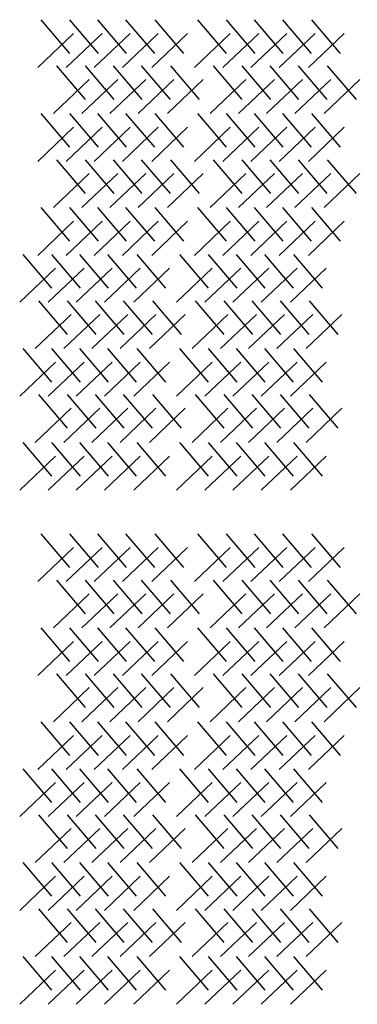
# Model space of a CAD drawing. Extents: x 31 to 9025, y 100 to 14053.
# Drawn here: x 2747 to 3635, y 11466 to 14053 of the extents above; entities that cross this region are included whole.
import ezdxf

# ---------------------------------------------------------------- set-up
doc = ezdxf.new("R2010")
doc.units = 0

msp = doc.modelspace()

# ---------------------------------------------------------------- linework, layer by layer
for p, q in [((2802.3, 14053.1), (2877.9, 13964.5)), ((2877.4, 14053.1), (2952.9, 13964.5)), ((2951.2, 14053.1), (3026.8, 13964.5)), ((3025.5, 14053.1), (3101, 13964.5)), ((3102.4, 14053.1), (3178, 13964.5)), ((3214.7, 14053.1), (3290.3, 13964.5)), ((3289.8, 14053.1), (3365.4, 13964.5)), ((3363.7, 14053.1), (3439.2, 13964.5)), ((3437.9, 14053.1), (3513.5, 13964.5)), ((3514.9, 14053.1), (3590.4, 13964.5)), ((2888.3, 14017.2), (2794, 13927.5)), ((2963.4, 14017.2), (2869, 13927.5)), ((3037.2, 14017.2), (2942.9, 13927.5)), ((3111.5, 14017.2), (3017.1, 13927.5)), ((3188.4, 14017.2), (3094.1, 13927.5)), ((3300.7, 14017.2), (3206.4, 13927.5)), ((3375.8, 14017.2), (3281.4, 13927.5)), ((3449.6, 14017.2), (3355.3, 13927.5)), ((3523.9, 14017.2), (3429.5, 13927.5)), ((3600.9, 14017.2), (3506.5, 13927.5)), ((2843.6, 13931.9), (2919.1, 13843.3)), ((2918.6, 13931.9), (2994.2, 13843.3)), ((2992.5, 13931.9), (3068, 13843.3)), ((3066.7, 13931.9), (3142.3, 13843.3)), ((3143.7, 13931.9), (3219.2, 13843.3)), ((3256, 13931.9), (3331.5, 13843.3)), ((3331, 13931.9), (3406.6, 13843.3)), ((3404.9, 13931.9), (3480.5, 13843.3)), ((3479.1, 13931.9), (3554.7, 13843.3)), ((3556.1, 13931.9), (3631.7, 13843.3)), ((2929.5, 13895.9), (2835.2, 13806.3)), ((3004.6, 13895.9), (2910.3, 13806.3)), ((3078.5, 13895.9), (2984.1, 13806.3)), ((3152.7, 13895.9), (3058.4, 13806.3)), ((3229.7, 13895.9), (3135.3, 13806.3)), ((3342, 13895.9), (3247.6, 13806.3)), ((3417, 13895.9), (3322.7, 13806.3)), ((3490.9, 13895.9), (3396.6, 13806.3)), ((3565.1, 13895.9), (3470.8, 13806.3)), ((3642.1, 13895.9), (3547.8, 13806.3)), ((2802.3, 13806.4), (2877.9, 13717.8)), ((2877.4, 13806.4), (2952.9, 13717.8)), ((2951.2, 13806.4), (3026.8, 13717.8)), ((3025.5, 13806.4), (3101, 13717.8)), ((3102.4, 13806.4), (3178, 13717.8)), ((3214.7, 13806.4), (3290.3, 13717.8)), ((3289.8, 13806.4), (3365.4, 13717.8)), ((3363.7, 13806.4), (3439.2, 13717.8)), ((3437.9, 13806.4), (3513.5, 13717.8)), ((3514.9, 13806.4), (3590.4, 13717.8)), ((2888.3, 13770.4), (2794, 13680.8)), ((2963.4, 13770.4), (2869, 13680.8)), ((3037.2, 13770.4), (2942.9, 13680.8)), ((3111.5, 13770.4), (3017.1, 13680.8)), ((3188.4, 13770.4), (3094.1, 13680.8)), ((3300.7, 13770.4), (3206.4, 13680.8)), ((3375.8, 13770.4), (3281.4, 13680.8)), ((3449.6, 13770.4), (3355.3, 13680.8)), ((3523.9, 13770.4), (3429.5, 13680.8)), ((3600.9, 13770.4), (3506.5, 13680.8)), ((2843.6, 13685.1), (2919.1, 13596.5)), ((2918.6, 13685.1), (2994.2, 13596.5)), ((2992.5, 13685.1), (3068, 13596.5)), ((3066.7, 13685.1), (3142.3, 13596.5)), ((3143.7, 13685.1), (3219.2, 13596.5)), ((3256, 13685.1), (3331.5, 13596.5)), ((3331, 13685.1), (3406.6, 13596.5)), ((3404.9, 13685.1), (3480.5, 13596.5)), ((3479.1, 13685.1), (3554.7, 13596.5)), ((3556.1, 13685.1), (3631.7, 13596.5)), ((2929.5, 13649.2), (2835.2, 13559.5)), ((3004.6, 13649.2), (2910.3, 13559.5)), ((3078.5, 13649.2), (2984.1, 13559.5)), ((3152.7, 13649.2), (3058.4, 13559.5)), ((3229.7, 13649.2), (3135.3, 13559.5)), ((3342, 13649.2), (3247.6, 13559.5)), ((3417, 13649.2), (3322.7, 13559.5)), ((3490.9, 13649.2), (3396.6, 13559.5)), ((3565.1, 13649.2), (3470.8, 13559.5)), ((3642.1, 13649.2), (3547.8, 13559.5)), ((2802.3, 13559.6), (2877.9, 13471)), ((2877.4, 13559.6), (2952.9, 13471)), ((2951.2, 13559.6), (3026.8, 13471)), ((3025.5, 13559.6), (3101, 13471)), ((3102.4, 13559.6), (3178, 13471)), ((3214.7, 13559.6), (3290.3, 13471)), ((3289.8, 13559.6), (3365.4, 13471)), ((3363.7, 13559.6), (3439.2, 13471)), ((3437.9, 13559.6), (3513.5, 13471)), ((3514.9, 13559.6), (3590.4, 13471)), ((2888.3, 13523.7), (2794, 13434)), ((2963.4, 13523.7), (2869, 13434)), ((3037.2, 13523.7), (2942.9, 13434)), ((3111.5, 13523.7), (3017.1, 13434)), ((3188.4, 13523.7), (3094.1, 13434)), ((3300.7, 13523.7), (3206.4, 13434)), ((3375.8, 13523.7), (3281.4, 13434)), ((3449.6, 13523.7), (3355.3, 13434)), ((3523.9, 13523.7), (3429.5, 13434)), ((3600.9, 13523.7), (3506.5, 13434)), ((2754.9, 13436.2), (2830.5, 13347.6)), ((2830, 13436.2), (2905.5, 13347.6)), ((2903.8, 13436.2), (2979.4, 13347.6)), ((2978.1, 13436.2), (3053.6, 13347.6)), ((3055, 13436.2), (3130.6, 13347.6)), ((3167.3, 13436.2), (3242.9, 13347.6)), ((3242.4, 13436.2), (3318, 13347.6)), ((3316.3, 13436.2), (3391.8, 13347.6)), ((3390.5, 13436.2), (3466.1, 13347.6)), ((3467.5, 13436.2), (3543, 13347.6)), ((2840.9, 13400.2), (2746.6, 13310.6)), ((2916, 13400.2), (2821.6, 13310.6)), ((2989.8, 13400.2), (2895.5, 13310.6)), ((3064.1, 13400.2), (2969.7, 13310.6)), ((3141, 13400.2), (3046.7, 13310.6)), ((3253.3, 13400.2), (3159, 13310.6)), ((3328.4, 13400.2), (3234, 13310.6)), ((3402.3, 13400.2), (3307.9, 13310.6)), ((3476.5, 13400.2), (3382.1, 13310.6)), ((3553.5, 13400.2), (3459.1, 13310.6)), ((2796.2, 13314.9), (2871.7, 13226.3)), ((2871.2, 13314.9), (2946.8, 13226.3)), ((2945.1, 13314.9), (3020.6, 13226.3)), ((3019.3, 13314.9), (3094.9, 13226.3)), ((3096.3, 13314.9), (3171.8, 13226.3)), ((3208.6, 13314.9), (3284.1, 13226.3)), ((3283.6, 13314.9), (3359.2, 13226.3)), ((3357.5, 13314.9), (3433.1, 13226.3)), ((3431.7, 13314.9), (3507.3, 13226.3)), ((3508.7, 13314.9), (3584.3, 13226.3)), ((2882.1, 13279), (2787.8, 13189.3)), ((2957.2, 13279), (2862.9, 13189.3)), ((3031.1, 13279), (2936.7, 13189.3)), ((3105.3, 13279), (3011, 13189.3)), ((3182.3, 13279), (3087.9, 13189.3)), ((3294.6, 13279), (3200.2, 13189.3)), ((3369.6, 13279), (3275.3, 13189.3)), ((3443.5, 13279), (3349.2, 13189.3)), ((3517.7, 13279), (3423.4, 13189.3)), ((3594.7, 13279), (3500.4, 13189.3)), ((2754.9, 13189.4), (2830.5, 13100.8)), ((2830, 13189.4), (2905.5, 13100.8)), ((2903.8, 13189.4), (2979.4, 13100.8)), ((2978.1, 13189.4), (3053.6, 13100.8)), ((3055, 13189.4), (3130.6, 13100.8)), ((3167.3, 13189.4), (3242.9, 13100.8)), ((3242.4, 13189.4), (3318, 13100.8)), ((3316.3, 13189.4), (3391.8, 13100.8)), ((3390.5, 13189.4), (3466.1, 13100.8)), ((3467.5, 13189.4), (3543, 13100.8)), ((2840.9, 13153.5), (2746.6, 13063.8)), ((2916, 13153.5), (2821.6, 13063.8)), ((2989.8, 13153.5), (2895.5, 13063.8)), ((3064.1, 13153.5), (2969.7, 13063.8)), ((3141, 13153.5), (3046.7, 13063.8)), ((3253.3, 13153.5), (3159, 13063.8)), ((3328.4, 13153.5), (3234, 13063.8)), ((3402.3, 13153.5), (3307.9, 13063.8)), ((3476.5, 13153.5), (3382.1, 13063.8)), ((3553.5, 13153.5), (3459.1, 13063.8)), ((2796.2, 13068.2), (2871.7, 12979.6)), ((2871.2, 13068.2), (2946.8, 12979.6)), ((2945.1, 13068.2), (3020.6, 12979.6)), ((3019.3, 13068.2), (3094.9, 12979.6)), ((3096.3, 13068.2), (3171.8, 12979.6)), ((3208.6, 13068.2), (3284.1, 12979.6)), ((3283.6, 13068.2), (3359.2, 12979.6)), ((3357.5, 13068.2), (3433.1, 12979.6)), ((3431.7, 13068.2), (3507.3, 12979.6)), ((3508.7, 13068.2), (3584.3, 12979.6)), ((2882.1, 13032.2), (2787.8, 12942.6)), ((2957.2, 13032.2), (2862.9, 12942.6)), ((3031.1, 13032.2), (2936.7, 12942.6)), ((3105.3, 13032.2), (3011, 12942.6)), ((3182.3, 13032.2), (3087.9, 12942.6)), ((3294.6, 13032.2), (3200.2, 12942.6)), ((3369.6, 13032.2), (3275.3, 12942.6)), ((3443.5, 13032.2), (3349.2, 12942.6)), ((3517.7, 13032.2), (3423.4, 12942.6)), ((3594.7, 13032.2), (3500.4, 12942.6)), ((2754.9, 12942.7), (2830.5, 12854.1)), ((2830, 12942.7), (2905.5, 12854.1)), ((2903.8, 12942.7), (2979.4, 12854.1)), ((2978.1, 12942.7), (3053.6, 12854.1)), ((3055, 12942.7), (3130.6, 12854.1)), ((3167.3, 12942.7), (3242.9, 12854.1)), ((3242.4, 12942.7), (3318, 12854.1)), ((3316.3, 12942.7), (3391.8, 12854.1)), ((3390.5, 12942.7), (3466.1, 12854.1)), ((3467.5, 12942.7), (3543, 12854.1)), ((2840.9, 12906.7), (2746.6, 12817.1)), ((2916, 12906.7), (2821.6, 12817.1)), ((2989.8, 12906.7), (2895.5, 12817.1)), ((3064.1, 12906.7), (2969.7, 12817.1)), ((3141, 12906.7), (3046.7, 12817.1)), ((3253.3, 12906.7), (3159, 12817.1)), ((3328.4, 12906.7), (3234, 12817.1)), ((3402.3, 12906.7), (3307.9, 12817.1)), ((3476.5, 12906.7), (3382.1, 12817.1)), ((3553.5, 12906.7), (3459.1, 12817.1)), ((2802.3, 12702.3), (2877.9, 12613.7)), ((2877.4, 12702.3), (2952.9, 12613.7)), ((2951.2, 12702.3), (3026.8, 12613.7)), ((3025.5, 12702.3), (3101, 12613.7)), ((3102.4, 12702.3), (3178, 12613.7)), ((3214.7, 12702.3), (3290.3, 12613.7)), ((3289.8, 12702.3), (3365.4, 12613.7)), ((3363.7, 12702.3), (3439.2, 12613.7)), ((3437.9, 12702.3), (3513.5, 12613.7)), ((3514.9, 12702.3), (3590.4, 12613.7)), ((2888.3, 12666.3), (2794, 12576.7)), ((2963.4, 12666.3), (2869, 12576.7)), ((3037.2, 12666.3), (2942.9, 12576.7)), ((3111.5, 12666.3), (3017.1, 12576.7)), ((3188.4, 12666.3), (3094.1, 12576.7)), ((3300.7, 12666.3), (3206.4, 12576.7)), ((3375.8, 12666.3), (3281.4, 12576.7)), ((3449.6, 12666.3), (3355.3, 12576.7)), ((3523.9, 12666.3), (3429.5, 12576.7)), ((3600.9, 12666.3), (3506.5, 12576.7)), ((2843.6, 12581), (2919.1, 12492.4)), ((2918.6, 12581), (2994.2, 12492.4)), ((2992.5, 12581), (3068, 12492.4)), ((3066.7, 12581), (3142.3, 12492.4)), ((3143.7, 12581), (3219.2, 12492.4)), ((3256, 12581), (3331.5, 12492.4)), ((3331, 12581), (3406.6, 12492.4)), ((3404.9, 12581), (3480.5, 12492.4)), ((3479.1, 12581), (3554.7, 12492.4)), ((3556.1, 12581), (3631.7, 12492.4)), ((2929.5, 12545), (2835.2, 12455.4)), ((3004.6, 12545), (2910.3, 12455.4)), ((3078.5, 12545), (2984.1, 12455.4)), ((3152.7, 12545), (3058.4, 12455.4)), ((3229.7, 12545), (3135.3, 12455.4)), ((3342, 12545), (3247.6, 12455.4)), ((3417, 12545), (3322.7, 12455.4)), ((3490.9, 12545), (3396.6, 12455.4)), ((3565.1, 12545), (3470.8, 12455.4)), ((3642.1, 12545), (3547.8, 12455.4)), ((2802.3, 12455.5), (2877.9, 12366.9)), ((2877.4, 12455.5), (2952.9, 12366.9)), ((2951.2, 12455.5), (3026.8, 12366.9)), ((3025.5, 12455.5), (3101, 12366.9)), ((3102.4, 12455.5), (3178, 12366.9)), ((3214.7, 12455.5), (3290.3, 12366.9)), ((3289.8, 12455.5), (3365.4, 12366.9)), ((3363.7, 12455.5), (3439.2, 12366.9)), ((3437.9, 12455.5), (3513.5, 12366.9)), ((3514.9, 12455.5), (3590.4, 12366.9)), ((2888.3, 12419.5), (2794, 12329.9)), ((2963.4, 12419.5), (2869, 12329.9)), ((3037.2, 12419.5), (2942.9, 12329.9)), ((3111.5, 12419.5), (3017.1, 12329.9)), ((3188.4, 12419.5), (3094.1, 12329.9)), ((3300.7, 12419.5), (3206.4, 12329.9)), ((3375.8, 12419.5), (3281.4, 12329.9)), ((3449.6, 12419.5), (3355.3, 12329.9)), ((3523.9, 12419.5), (3429.5, 12329.9)), ((3600.9, 12419.5), (3506.5, 12329.9)), ((2843.6, 12334.2), (2919.1, 12245.6)), ((2918.6, 12334.2), (2994.2, 12245.6)), ((2992.5, 12334.2), (3068, 12245.6)), ((3066.7, 12334.2), (3142.3, 12245.6)), ((3143.7, 12334.2), (3219.2, 12245.6)), ((3256, 12334.2), (3331.5, 12245.6)), ((3331, 12334.2), (3406.6, 12245.6)), ((3404.9, 12334.2), (3480.5, 12245.6)), ((3479.1, 12334.2), (3554.7, 12245.6)), ((3556.1, 12334.2), (3631.7, 12245.6)), ((2929.5, 12298.3), (2835.2, 12208.6)), ((3004.6, 12298.3), (2910.3, 12208.6)), ((3078.5, 12298.3), (2984.1, 12208.6)), ((3152.7, 12298.3), (3058.4, 12208.6)), ((3229.7, 12298.3), (3135.3, 12208.6)), ((3342, 12298.3), (3247.6, 12208.6)), ((3417, 12298.3), (3322.7, 12208.6)), ((3490.9, 12298.3), (3396.6, 12208.6)), ((3565.1, 12298.3), (3470.8, 12208.6)), ((3642.1, 12298.3), (3547.8, 12208.6)), ((2802.3, 12208.7), (2877.9, 12120.1)), ((2877.4, 12208.7), (2952.9, 12120.1)), ((2951.2, 12208.7), (3026.8, 12120.1)), ((3025.5, 12208.7), (3101, 12120.1)), ((3102.4, 12208.7), (3178, 12120.1)), ((3214.7, 12208.7), (3290.3, 12120.1)), ((3289.8, 12208.7), (3365.4, 12120.1)), ((3363.7, 12208.7), (3439.2, 12120.1)), ((3437.9, 12208.7), (3513.5, 12120.1)), ((3514.9, 12208.7), (3590.4, 12120.1)), ((2888.3, 12172.8), (2794, 12083.1)), ((2963.4, 12172.8), (2869, 12083.1)), ((3037.2, 12172.8), (2942.9, 12083.1)), ((3111.5, 12172.8), (3017.1, 12083.1)), ((3188.4, 12172.8), (3094.1, 12083.1)), ((3300.7, 12172.8), (3206.4, 12083.1)), ((3375.8, 12172.8), (3281.4, 12083.1)), ((3449.6, 12172.8), (3355.3, 12083.1)), ((3523.9, 12172.8), (3429.5, 12083.1)), ((3600.9, 12172.8), (3506.5, 12083.1)), ((2754.9, 12085.3), (2830.5, 11996.7)), ((2830, 12085.3), (2905.5, 11996.7)), ((2903.8, 12085.3), (2979.4, 11996.7)), ((2978.1, 12085.3), (3053.6, 11996.7)), ((3055, 12085.3), (3130.6, 11996.7)), ((3167.3, 12085.3), (3242.9, 11996.7)), ((3242.4, 12085.3), (3318, 11996.7)), ((3316.3, 12085.3), (3391.8, 11996.7)), ((3390.5, 12085.3), (3466.1, 11996.7)), ((3467.5, 12085.3), (3543, 11996.7)), ((2840.9, 12049.4), (2746.6, 11959.7)), ((2916, 12049.4), (2821.6, 11959.7)), ((2989.8, 12049.4), (2895.5, 11959.7)), ((3064.1, 12049.4), (2969.7, 11959.7)), ((3141, 12049.4), (3046.7, 11959.7)), ((3253.3, 12049.4), (3159, 11959.7)), ((3328.4, 12049.4), (3234, 11959.7)), ((3402.3, 12049.4), (3307.9, 11959.7)), ((3476.5, 12049.4), (3382.1, 11959.7)), ((3553.5, 12049.4), (3459.1, 11959.7)), ((2796.2, 11964.1), (2871.7, 11875.5)), ((2871.2, 11964.1), (2946.8, 11875.5)), ((2945.1, 11964.1), (3020.6, 11875.5)), ((3019.3, 11964.1), (3094.9, 11875.5)), ((3096.3, 11964.1), (3171.8, 11875.5)), ((3208.6, 11964.1), (3284.1, 11875.5)), ((3283.6, 11964.1), (3359.2, 11875.5)), ((3357.5, 11964.1), (3433.1, 11875.5)), ((3431.7, 11964.1), (3507.3, 11875.5)), ((3508.7, 11964.1), (3584.3, 11875.5)), ((2882.1, 11928.1), (2787.8, 11838.5)), ((2957.2, 11928.1), (2862.9, 11838.5)), ((3031.1, 11928.1), (2936.7, 11838.5)), ((3105.3, 11928.1), (3011, 11838.5)), ((3182.3, 11928.1), (3087.9, 11838.5)), ((3294.6, 11928.1), (3200.2, 11838.5)), ((3369.6, 11928.1), (3275.3, 11838.5)), ((3443.5, 11928.1), (3349.2, 11838.5)), ((3517.7, 11928.1), (3423.4, 11838.5)), ((3594.7, 11928.1), (3500.4, 11838.5)), ((2754.9, 11838.6), (2830.5, 11750)), ((2830, 11838.6), (2905.5, 11750)), ((2903.8, 11838.6), (2979.4, 11750)), ((2978.1, 11838.6), (3053.6, 11750)), ((3055, 11838.6), (3130.6, 11750)), ((3167.3, 11838.6), (3242.9, 11750)), ((3242.4, 11838.6), (3318, 11750)), ((3316.3, 11838.6), (3391.8, 11750)), ((3390.5, 11838.6), (3466.1, 11750)), ((3467.5, 11838.6), (3543, 11750)), ((2840.9, 11802.6), (2746.6, 11713)), ((2916, 11802.6), (2821.6, 11713)), ((2989.8, 11802.6), (2895.5, 11713)), ((3064.1, 11802.6), (2969.7, 11713)), ((3141, 11802.6), (3046.7, 11713)), ((3253.3, 11802.6), (3159, 11713)), ((3328.4, 11802.6), (3234, 11713)), ((3402.3, 11802.6), (3307.9, 11713)), ((3476.5, 11802.6), (3382.1, 11713)), ((3553.5, 11802.6), (3459.1, 11713)), ((2796.2, 11717.3), (2871.7, 11628.7)), ((2871.2, 11717.3), (2946.8, 11628.7)), ((2945.1, 11717.3), (3020.6, 11628.7)), ((3019.3, 11717.3), (3094.9, 11628.7)), ((3096.3, 11717.3), (3171.8, 11628.7)), ((3208.6, 11717.3), (3284.1, 11628.7)), ((3283.6, 11717.3), (3359.2, 11628.7)), ((3357.5, 11717.3), (3433.1, 11628.7)), ((3431.7, 11717.3), (3507.3, 11628.7)), ((3508.7, 11717.3), (3584.3, 11628.7)), ((2882.1, 11681.4), (2787.8, 11591.7)), ((2957.2, 11681.4), (2862.9, 11591.7)), ((3031.1, 11681.4), (2936.7, 11591.7)), ((3105.3, 11681.4), (3011, 11591.7)), ((3182.3, 11681.4), (3087.9, 11591.7)), ((3294.6, 11681.4), (3200.2, 11591.7)), ((3369.6, 11681.4), (3275.3, 11591.7)), ((3443.5, 11681.4), (3349.2, 11591.7)), ((3517.7, 11681.4), (3423.4, 11591.7)), ((3594.7, 11681.4), (3500.4, 11591.7)), ((2754.9, 11591.8), (2830.5, 11503.2)), ((2830, 11591.8), (2905.5, 11503.2)), ((2903.8, 11591.8), (2979.4, 11503.2)), ((2978.1, 11591.8), (3053.6, 11503.2)), ((3055, 11591.8), (3130.6, 11503.2)), ((3167.3, 11591.8), (3242.9, 11503.2)), ((3242.4, 11591.8), (3318, 11503.2)), ((3316.3, 11591.8), (3391.8, 11503.2)), ((3390.5, 11591.8), (3466.1, 11503.2)), ((3467.5, 11591.8), (3543, 11503.2)), ((2840.9, 11555.9), (2746.6, 11466.2)), ((2916, 11555.9), (2821.6, 11466.2)), ((2989.8, 11555.9), (2895.5, 11466.2)), ((3064.1, 11555.9), (2969.7, 11466.2)), ((3141, 11555.9), (3046.7, 11466.2)), ((3253.3, 11555.9), (3159, 11466.2)), ((3328.4, 11555.9), (3234, 11466.2)), ((3402.3, 11555.9), (3307.9, 11466.2)), ((3476.5, 11555.9), (3382.1, 11466.2)), ((3553.5, 11555.9), (3459.1, 11466.2))]:
    msp.add_line(p, q)

doc.saveas('drawing.dxf')
